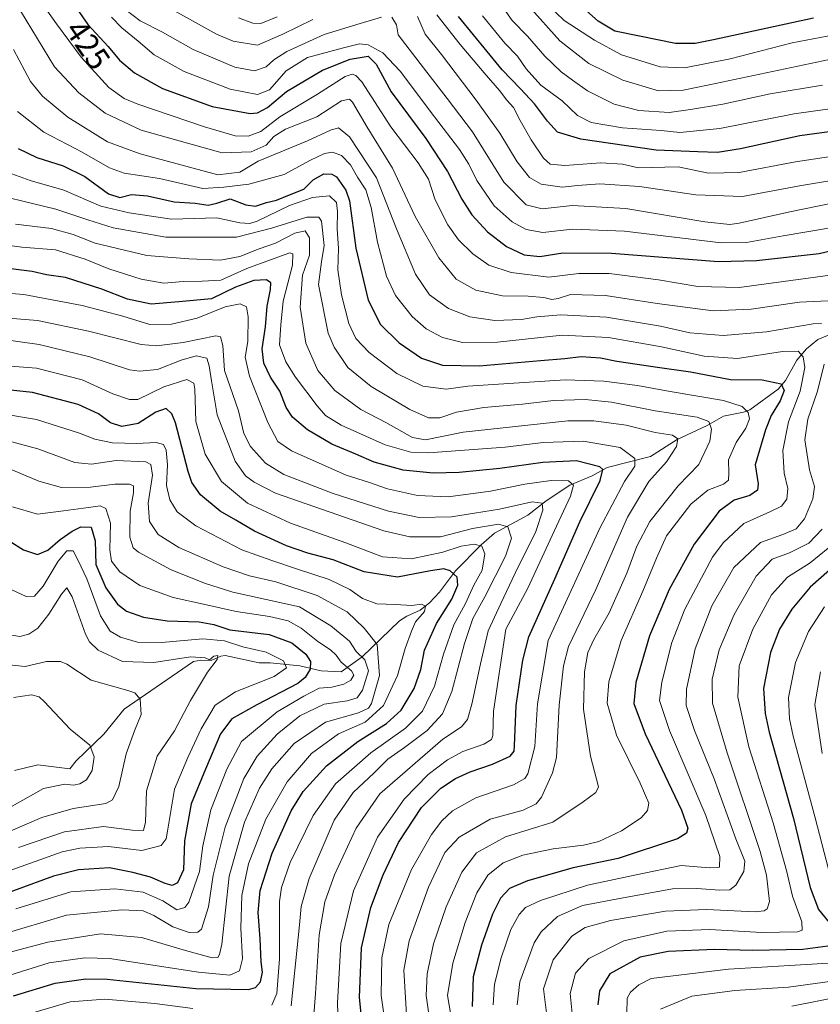
# Model space of a CAD drawing. Units: metres. Extents: x 593048 to 596462, y 4784592 to 4786952.
# Drawn here: x 596088 to 596335, y 4786434 to 4786739 of the extents above; entities that cross this region are included whole.
import ezdxf
from ezdxf.enums import TextEntityAlignment as Align

# ---------------------------------------------------------------- set-up
doc = ezdxf.new("R2010")
doc.units = ezdxf.units.M
doc.header["$MEASUREMENT"] = 0
for name, color, linetype, lineweight in [('Corriente natural lineal', 142, 'Continuous', 13), ('Curva de nivel maestra', 36, 'Continuous', 30), ('Curva de nivel normal', 36, 'Continuous', 0), ('Rótulo de curva de nivel directora', 19, 'Continuous', 0)]:
    doc.layers.add(name, color=color, linetype=linetype, lineweight=lineweight)
doc.styles.add('Arial', font='txt', dxfattribs={"height": 0.2})

# ---------------------------------------------------------------- blocks, each defined once
blk = doc.blocks.new('*U177')
at = {"layer": 'Curva de nivel normal', "color": 36, "linetype": 'Continuous', "lineweight": 0}
for points in [[(596285.79, 4786432.59, 435), (596295.48, 4786436.61, 435), (596308.79, 4786438.38, 435), (596325.39, 4786439.42, 435), (596341.96, 4786441.7, 435)], [(596335.84, 4786511.69, 435), (596333.54, 4786526.88, 435), (596335.32, 4786537.05, 435)], [(596348.48, 4786684.1, 435), (596325.82, 4786679.48, 435), (596310.15, 4786675.97, 435), (596307.24, 4786675.55, 435), (596299.48, 4786676.39, 435), (596275.08, 4786680.43, 435), (596258.52, 4786681.38, 435), (596249.2, 4786680.38, 435), (596244.29, 4786681.62, 435), (596237.37, 4786688.63, 435), (596227.63, 4786704.16, 435), (596219.83, 4786714.57, 435), (596212.46, 4786724.04, 435), (596204.62, 4786734.2, 435), (596204.08, 4786737.29, 435), (596202.7, 4786739.67, 435)], [(596199.52, 4786739.69, 435), (596192.87, 4786737.7, 435), (596181.75, 4786734.34, 435), (596170.15, 4786729.1, 435), (596166.15, 4786726.53, 435), (596163.82, 4786724.28, 435), (596160.15, 4786723.13, 435), (596154.11, 4786724.21, 435), (596141.21, 4786729.74, 435), (596131.72, 4786735.1, 435), (596124.84, 4786738.56, 435), (596120.5, 4786741.83, 435)]]:
    blk.add_polyline3d(points, dxfattribs=at)
blk = doc.blocks.new('*U179')
at = {"layer": 'Curva de nivel normal', "color": 36, "linetype": 'Continuous', "lineweight": 0}
blk.add_polyline3d([(596082.79, 4786442.6, 345), (596096.6, 4786446.9, 345), (596107.67, 4786448.49, 345), (596115.3, 4786448.29, 345), (596142.88, 4786444.06, 345), (596152.52, 4786443.07, 345), (596155.53, 4786444.41, 345), (596156.42, 4786448.18, 345), (596155.92, 4786457.66, 345), (596156.26, 4786467.8, 345), (596158.32, 4786477.54, 345), (596163.64, 4786491.41, 345), (596170.3, 4786503.01, 345), (596177.84, 4786511.78, 345), (596186.22, 4786517.83, 345), (596194.4, 4786521.4, 345), (596200.09, 4786526.62, 345), (596204.39, 4786535.86, 345), (596206.77, 4786544.2, 345), (596208.8, 4786549.62, 345), (596210.04, 4786552.54, 345), (596212.76, 4786555.73, 345), (596213.13, 4786557.3, 345), (596211.88, 4786557.94, 345), (596208.88, 4786557.6, 345), (596203.81, 4786557.87, 345), (596198.03, 4786558.09, 345), (596193.61, 4786559.72, 345), (596189.7, 4786562.53, 345), (596183.25, 4786565.63, 345), (596173.48, 4786568.77, 345), (596165.59, 4786571.52, 345), (596156.28, 4786574.83, 345), (596141.98, 4786582.27, 345), (596136.29, 4786586.51, 345), (596133.98, 4786590.23, 345), (596133, 4786594.76, 345), (596133.21, 4786601.07, 345), (596132.8, 4786605.63, 345), (596131.98, 4786607.38, 345), (596129.71, 4786607.98, 345), (596123.8, 4786607.72, 345), (596116.21, 4786607.97, 345), (596110.75, 4786609.05, 345), (596106.02, 4786610.92, 345), (596092.72, 4786615.12, 345), (596079.7, 4786617.33, 345)], dxfattribs=at)
blk = doc.blocks.new('*U182')
at = {"layer": 'Curva de nivel normal', "color": 36, "linetype": 'Continuous', "lineweight": 0}
blk.add_polyline3d([(596230.75, 4786740.15, 455), (596237.6, 4786731.66, 455), (596241.61, 4786727.66, 455), (596244.29, 4786723.73, 455), (596248.74, 4786718.7, 455), (596255.39, 4786713.84, 455), (596260.18, 4786709.23, 455), (596264.35, 4786707.07, 455), (596274.02, 4786705.48, 455), (596286, 4786704.61, 455), (596291.82, 4786704.04, 455), (596304.15, 4786705.25, 455), (596327.15, 4786709.76, 455), (596353.63, 4786713.48, 455)], dxfattribs=at)
blk = doc.blocks.new('*U187')
at = {"layer": 'Curva de nivel normal', "color": 36, "linetype": 'Continuous', "lineweight": 0}
blk.add_polyline3d([(596335.98, 4786718.64, 460), (596319.79, 4786715.93, 460), (596305.14, 4786712.78, 460), (596295.08, 4786711.1, 460), (596288.54, 4786710.17, 460), (596279.07, 4786710.83, 460), (596271.45, 4786712.76, 460), (596263.19, 4786716.91, 460), (596258.56, 4786720.23, 460), (596255.07, 4786722.78, 460), (596250.07, 4786727.68, 460), (596244.61, 4786733.86, 460), (596239.92, 4786738.64, 460), (596235.02, 4786745.74, 460)], dxfattribs=at)
blk = doc.blocks.new('*U188')
at = {"layer": 'Curva de nivel normal', "color": 36, "linetype": 'Continuous', "lineweight": 0}
blk.add_polyline3d([(596234.05, 4786433.92, 405), (596234.4, 4786440.32, 405), (596236.52, 4786448.49, 405), (596239.55, 4786457.2, 405), (596242.05, 4786461.84, 405), (596244.05, 4786464.06, 405), (596248.72, 4786466.22, 405), (596263.19, 4786471.02, 405), (596278.26, 4786474.12, 405), (596292.18, 4786477.08, 405), (596300.9, 4786476.38, 405), (596304.1, 4786476.59, 405), (596304.2, 4786479.86, 405), (596299.81, 4786492.53, 405), (596288.63, 4786518.82, 405), (596285.52, 4786528.12, 405), (596286.24, 4786533.77, 405), (596289.32, 4786546.05, 405), (596293.32, 4786556.44, 405), (596301.94, 4786572.54, 405), (596305.22, 4786577, 405), (596311.64, 4786582.97, 405), (596319.67, 4786586.57, 405), (596323.28, 4786588.3, 405), (596324.87, 4786590.44, 405), (596325.19, 4786593.77, 405), (596324.09, 4786598.48, 405), (596323.62, 4786605.54, 405), (596325.42, 4786614.38, 405), (596329, 4786623.88, 405), (596330.52, 4786631.26, 405), (596330, 4786634.52, 405), (596328.4, 4786636.28, 405), (596323.54, 4786636.15, 405), (596309.63, 4786634, 405), (596299.32, 4786634.8, 405), (596286.15, 4786637.65, 405), (596269.68, 4786640.56, 405), (596255.36, 4786641.23, 405), (596235.33, 4786639.07, 405), (596224.53, 4786638.98, 405), (596218.31, 4786640.52, 405), (596213.34, 4786643.2, 405), (596208.98, 4786647.03, 405), (596203.84, 4786653.53, 405), (596201.05, 4786659.5, 405), (596198.22, 4786670.08, 405), (596196.25, 4786680.83, 405), (596194.64, 4786686.2, 405), (596192.08, 4786690.2, 405), (596189.9, 4786694.03, 405), (596187.12, 4786696.85, 405), (596184.32, 4786697.96, 405), (596181.82, 4786697.54, 405), (596177.48, 4786695.4, 405), (596169.38, 4786690.98, 405), (596158.42, 4786688.05, 405), (596150.72, 4786687.05, 405), (596144.15, 4786686.61, 405), (596130.82, 4786689.8, 405), (596119.88, 4786691.46, 405), (596115.32, 4786693.01, 405), (596106.87, 4786697.86, 405), (596095.01, 4786704.06, 405), (596086.81, 4786710.53, 405)], dxfattribs=at)
blk = doc.blocks.new('*U189')
at = {"layer": 'Curva de nivel normal', "color": 36, "linetype": 'Continuous', "lineweight": 0}
blk.add_polyline3d([(596171.48, 4786433.66, 360), (596174.06, 4786458.68, 360), (596174.66, 4786464.4, 360), (596177.06, 4786473.08, 360), (596184.88, 4786491.08, 360), (596190.74, 4786499.7, 360), (596197.16, 4786505.75, 360), (596201.42, 4786510.02, 360), (596206.64, 4786513.59, 360), (596213.61, 4786518.89, 360), (596218.4, 4786524.01, 360), (596221.2, 4786530.88, 360), (596225.15, 4786545.78, 360), (596227.76, 4786553.5, 360), (596231.48, 4786560.28, 360), (596237.86, 4786572.86, 360), (596239.67, 4786578.44, 360), (596238.56, 4786581.96, 360), (596235.72, 4786582.78, 360), (596227.64, 4786581.36, 360), (596217.72, 4786578.78, 360), (596208.29, 4786578.85, 360), (596200.25, 4786580.64, 360), (596166.65, 4786592.37, 360), (596160.05, 4786595.72, 360), (596157.39, 4786597.73, 360), (596154.17, 4786602.23, 360), (596148.66, 4786616.59, 360), (596146.88, 4786627.08, 360), (596146.12, 4786631.75, 360), (596145.44, 4786634.16, 360), (596142.15, 4786634.87, 360), (596137.48, 4786633.55, 360), (596130.15, 4786630.65, 360), (596124.62, 4786630.08, 360), (596121.48, 4786630.56, 360), (596109.24, 4786634.52, 360), (596093.55, 4786638.34, 360), (596081.01, 4786640.13, 360)], dxfattribs=at)
blk = doc.blocks.new('*U192')
at = {"layer": 'Curva de nivel normal', "color": 36, "linetype": 'Continuous', "lineweight": 0}
blk.add_polyline3d([(596073.75, 4786647.34, 365), (596093.02, 4786645.84, 365), (596108.78, 4786642.51, 365), (596125.15, 4786638.36, 365), (596129.85, 4786637.99, 365), (596138.15, 4786638.96, 365), (596148.22, 4786641.09, 365), (596149.7, 4786640.71, 365), (596150.34, 4786638.09, 365), (596150.94, 4786630.32, 365), (596155.21, 4786617.84, 365), (596156.87, 4786610.76, 365), (596158.91, 4786606.8, 365), (596163.6, 4786601.61, 365), (596169.27, 4786598.1, 365), (596184.51, 4786592.24, 365), (596201.62, 4786586.74, 365), (596211.1, 4786584.81, 365), (596221.15, 4786585.02, 365), (596228.27, 4786586.17, 365), (596235.95, 4786587.4, 365), (596246.13, 4786589.66, 365), (596249.2, 4786589.29, 365), (596249.42, 4786587.11, 365), (596247.23, 4786580.47, 365), (596240.85, 4786567.54, 365), (596236.38, 4786558.17, 365), (596232.45, 4786549.71, 365), (596230.13, 4786539.5, 365), (596227.4, 4786527.04, 365), (596226.04, 4786522.27, 365), (596224.19, 4786519.94, 365), (596218.42, 4786516.21, 365), (596199, 4786499.27, 365), (596191.64, 4786488.66, 365), (596184.98, 4786474.21, 365), (596181.95, 4786465.86, 365), (596180.2, 4786455.63, 365), (596179.04, 4786437.46, 365), (596178.22, 4786426.69, 365)], dxfattribs=at)
blk = doc.blocks.new('*U197')
at = {"layer": 'Curva de nivel normal', "color": 36, "linetype": 'Continuous', "lineweight": 0}
blk.add_polyline3d([(596071.77, 4786655.23, 370), (596088.78, 4786653.82, 370), (596106.87, 4786650.41, 370), (596119.49, 4786647.16, 370), (596127.82, 4786644.6, 370), (596134.48, 4786644.62, 370), (596142.48, 4786646.54, 370), (596151.15, 4786650.02, 370), (596155.77, 4786650.96, 370), (596157.67, 4786650.06, 370), (596158.22, 4786646.98, 370), (596158.07, 4786639.3, 370), (596157.3, 4786634.43, 370), (596158.68, 4786628.58, 370), (596164.32, 4786614.19, 370), (596167.37, 4786608.36, 370), (596171.58, 4786605.46, 370), (596188.57, 4786597.87, 370), (596195.48, 4786595.69, 370), (596201.33, 4786593.69, 370), (596210.64, 4786591.63, 370), (596220.06, 4786591.23, 370), (596233.25, 4786592.93, 370), (596243.87, 4786595.09, 370), (596252.03, 4786596.28, 370), (596257.36, 4786596.14, 370), (596258.84, 4786594.84, 370), (596257.96, 4786591.36, 370), (596252.86, 4786580.54, 370), (596244.77, 4786562.89, 370), (596237.94, 4786550.21, 370), (596234.16, 4786524.88, 370), (596233.94, 4786517.32, 370), (596233.51, 4786516.08, 370), (596231.15, 4786514.64, 370), (596224.63, 4786512.32, 370), (596219.86, 4786509.81, 370), (596213.94, 4786505.26, 370), (596206.53, 4786497.61, 370), (596198.24, 4786485.81, 370), (596190.86, 4786469.23, 370), (596186.88, 4786452.93, 370), (596185.82, 4786434.54, 370), (596186.18, 4786424.39, 370)], dxfattribs=at)
blk = doc.blocks.new('*U199')
at = {"layer": 'Curva de nivel normal', "color": 36, "linetype": 'Continuous', "lineweight": 0}
blk.add_polyline3d([(596201.1, 4786424.38, 380), (596199.38, 4786436.77, 380), (596199.62, 4786448.52, 380), (596201.71, 4786458.77, 380), (596208.74, 4786475.86, 380), (596214.92, 4786486.69, 380), (596218.16, 4786490.86, 380), (596221.43, 4786493.95, 380), (596228.69, 4786497.98, 380), (596240.32, 4786502, 380), (596243.85, 4786503.96, 380), (596244.75, 4786505.45, 380), (596246.92, 4786513.9, 380), (596247.72, 4786527.12, 380), (596251.06, 4786546.72, 380), (596266.99, 4786581.54, 380), (596274.64, 4786595.98, 380), (596277.82, 4786600.72, 380), (596277.92, 4786603.09, 380), (596273.36, 4786606.52, 380), (596261.93, 4786608.41, 380), (596249.48, 4786608.07, 380), (596237.77, 4786606.6, 380), (596214, 4786604.84, 380), (596208.51, 4786605.05, 380), (596200.58, 4786607.31, 380), (596187.02, 4786613.41, 380), (596182.17, 4786616.37, 380), (596179.59, 4786619.35, 380), (596172.86, 4786628.2, 380), (596169.83, 4786633.02, 380), (596167.96, 4786638.27, 380), (596168.32, 4786644.49, 380), (596169.07, 4786651.78, 380), (596171.94, 4786662.93, 380), (596172.02, 4786666.43, 380), (596171.08, 4786666.72, 380), (596165.1, 4786664.53, 380), (596157.8, 4786661.94, 380), (596149.81, 4786658.25, 380), (596143.98, 4786658, 380), (596138.15, 4786657.9, 380), (596132.15, 4786657.4, 380), (596125.11, 4786658.63, 380), (596115.07, 4786661.79, 380), (596107.77, 4786664.82, 380), (596098.65, 4786667.67, 380), (596088.17, 4786668.51, 380), (596071.56, 4786670.82, 380)], dxfattribs=at)
blk = doc.blocks.new('*U202')
at = {"layer": 'Curva de nivel normal', "color": 36, "linetype": 'Continuous', "lineweight": 0}
blk.add_polyline3d([(596074, 4786686.2, 390), (596098.68, 4786680.28, 390), (596108.59, 4786676.98, 390), (596116.4, 4786674.45, 390), (596132.76, 4786671.62, 390), (596154.61, 4786671.61, 390), (596165.48, 4786674.41, 390), (596176.36, 4786677.77, 390), (596180.13, 4786677.8, 390), (596180.96, 4786676.55, 390), (596181.71, 4786669.04, 390), (596180.96, 4786663.99, 390), (596180.02, 4786656.9, 390), (596183, 4786641.86, 390), (596184.87, 4786637.49, 390), (596189.03, 4786631.24, 390), (596196.27, 4786625.32, 390), (596208.22, 4786618.22, 390), (596213.99, 4786615.63, 390), (596217.52, 4786615.66, 390), (596222.66, 4786617.37, 390), (596231.15, 4786618.83, 390), (596243.15, 4786619.87, 390), (596252.69, 4786621.06, 390), (596262.46, 4786621.36, 390), (596270.6, 4786620.56, 390), (596284.2, 4786617.87, 390), (596297.2, 4786615.83, 390), (596300.73, 4786614.5, 390), (596301.64, 4786612.2, 390), (596301.03, 4786608.48, 390), (596297.7, 4786601.19, 390), (596291.3, 4786594.56, 390), (596282.56, 4786583.54, 390), (596278.46, 4786575.96, 390), (596275.44, 4786567.52, 390), (596269.89, 4786555.29, 390), (596265.16, 4786547.07, 390), (596263.32, 4786542.98, 390), (596262.26, 4786537.07, 390), (596261.95, 4786525.48, 390), (596264.17, 4786510.96, 390), (596266.64, 4786501.39, 390), (596265.82, 4786499.68, 390), (596261.87, 4786496.76, 390), (596252.48, 4786490.43, 390), (596237.82, 4786485.92, 390), (596228.9, 4786480.94, 390), (596224.33, 4786474.97, 390), (596219.49, 4786464.21, 390), (596215.58, 4786452.77, 390), (596213.64, 4786443.53, 390), (596213.33, 4786436.79, 390), (596213.98, 4786431.77, 390)], dxfattribs=at)
blk = doc.blocks.new('*U205')
at = {"layer": 'Curva de nivel normal', "color": 36, "linetype": 'Continuous', "lineweight": 0}
blk.add_polyline3d([(596084.2, 4786599.95, 335), (596093.41, 4786596.02, 335), (596100.43, 4786594.05, 335), (596109.43, 4786594.16, 335), (596116.93, 4786595.14, 335), (596121.46, 4786595.1, 335), (596122.71, 4786594.58, 335), (596122.73, 4786592.46, 335), (596121.69, 4786586.75, 335), (596121.61, 4786578.67, 335), (596122.68, 4786575.43, 335), (596124.28, 4786574.03, 335), (596134.19, 4786568.68, 335), (596144.74, 4786564.45, 335), (596153.46, 4786561.71, 335), (596174.15, 4786557.17, 335), (596183.82, 4786551.25, 335), (596189.55, 4786546.53, 335), (596191.61, 4786543.36, 335), (596194.36, 4786540.74, 335), (596195.46, 4786537.3, 335), (596193.61, 4786531.33, 335), (596191.96, 4786528.98, 335), (596188.84, 4786528.02, 335), (596181.72, 4786527, 335), (596174.24, 4786523.37, 335), (596167.24, 4786517.77, 335), (596160.96, 4786510.88, 335), (596156.87, 4786503.96, 335), (596151.15, 4786488.97, 335), (596147.36, 4786474.08, 335), (596145.93, 4786464.24, 335), (596143.8, 4786457.37, 335), (596142.69, 4786456.46, 335), (596139.97, 4786456.33, 335), (596134.96, 4786458.02, 335), (596129.06, 4786461.6, 335), (596125.7, 4786463.02, 335), (596119.09, 4786463.3, 335), (596101.97, 4786461.7, 335), (596081.22, 4786455.53, 335)], dxfattribs=at)
blk = doc.blocks.new('*U210')
at = {"layer": 'Curva de nivel normal', "color": 36, "linetype": 'Continuous', "lineweight": 0}
blk.add_polyline3d([(596080.15, 4786449.07, 340), (596096.27, 4786453.33, 340), (596112.5, 4786455.91, 340), (596125.2, 4786454.74, 340), (596138.78, 4786450.71, 340), (596147.08, 4786448.46, 340), (596148.81, 4786448.59, 340), (596149.39, 4786449.5, 340), (596150.06, 4786452.73, 340), (596152.33, 4786473.71, 340), (596157.07, 4786490.48, 340), (596161.7, 4786501.05, 340), (596165.5, 4786507.02, 340), (596172.5, 4786514.8, 340), (596182.2, 4786521.41, 340), (596192.41, 4786524.37, 340), (596195.49, 4786525.82, 340), (596196.38, 4786527.25, 340), (596198.85, 4786535.85, 340), (596198.09, 4786545.5, 340), (596194.07, 4786550.54, 340), (596188.82, 4786555.56, 340), (596179.61, 4786560.67, 340), (596166.82, 4786564.88, 340), (596158.66, 4786566.72, 340), (596150.51, 4786569.53, 340), (596136.72, 4786575.47, 340), (596130.39, 4786579.54, 340), (596127.72, 4786583.54, 340), (596127.24, 4786589.23, 340), (596128.58, 4786597.88, 340), (596128.1, 4786601.19, 340), (596126.6, 4786602, 340), (596117.38, 4786602.44, 340), (596109.78, 4786601.29, 340), (596104.62, 4786601.84, 340), (596093.16, 4786606.08, 340), (596078.48, 4786610, 340)], dxfattribs=at)
blk = doc.blocks.new('*U214')
at = {"layer": 'Curva de nivel normal', "color": 36, "linetype": 'Continuous', "lineweight": 0}
blk.add_polyline3d([(596086.19, 4786675.63, 385), (596097.35, 4786674.27, 385), (596104.03, 4786672.42, 385), (596110.86, 4786669.74, 385), (596126.82, 4786665.89, 385), (596139.91, 4786664.91, 385), (596149.7, 4786664.52, 385), (596155.64, 4786665.63, 385), (596161.66, 4786668.03, 385), (596166.7, 4786669.78, 385), (596172.67, 4786672.83, 385), (596175.9, 4786673.52, 385), (596177.22, 4786671.42, 385), (596177.19, 4786666.04, 385), (596175.01, 4786659.78, 385), (596174.29, 4786649.94, 385), (596176.02, 4786638.8, 385), (596179.82, 4786630.29, 385), (596185.07, 4786624.13, 385), (596193.12, 4786618.29, 385), (596200.77, 4786614.24, 385), (596209.06, 4786609.56, 385), (596213.14, 4786608.87, 385), (596224.78, 4786611.18, 385), (596257.11, 4786614.7, 385), (596265.23, 4786614.75, 385), (596275.2, 4786613.36, 385), (596284.16, 4786611.08, 385), (596289.52, 4786610.25, 385), (596291.14, 4786609.2, 385), (596290.73, 4786606.78, 385), (596287.66, 4786602.03, 385), (596282.21, 4786595.91, 385), (596275.62, 4786584.89, 385), (596265.76, 4786562.46, 385), (596257.34, 4786544.83, 385), (596255.79, 4786538.9, 385), (596254.46, 4786526.66, 385), (596253.62, 4786510.51, 385), (596252.4, 4786505.71, 385), (596248.96, 4786498.21, 385), (596247.31, 4786496.14, 385), (596243.29, 4786494.21, 385), (596233.11, 4786491.37, 385), (596223.52, 4786485.84, 385), (596219.12, 4786481.04, 385), (596214.01, 4786470.34, 385), (596208.06, 4786453.71, 385), (596206.42, 4786444.67, 385), (596207.24, 4786430.88, 385)], dxfattribs=at)
blk = doc.blocks.new('*U225')
at = {"layer": 'Curva de nivel normal', "color": 36, "linetype": 'Continuous', "lineweight": 0}
for points in [[(596350.77, 4786698.46, 445), (596327.57, 4786694.95, 445), (596310.2, 4786691.58, 445), (596300.67, 4786691.44, 445), (596291.32, 4786693.37, 445), (596278.96, 4786693.04, 445), (596274.01, 4786694.18, 445), (596267.34, 4786694.62, 445), (596256.16, 4786693.8, 445), (596251.68, 4786694.22, 445), (596249.63, 4786696.06, 445), (596245.83, 4786701.7, 445), (596242.36, 4786707.7, 445), (596240.31, 4786711.78, 445), (596238.26, 4786714.02, 445), (596235.96, 4786716.96, 445), (596231.2, 4786722.44, 445), (596223.84, 4786731.22, 445), (596216.59, 4786740.39, 445)], [(596167.15, 4786739.77, 445), (596162.15, 4786737.72, 445), (596159.66, 4786737.84, 445), (596155.2, 4786739.47, 445)]]:
    blk.add_polyline3d(points, dxfattribs=at)
blk = doc.blocks.new('*U226')
at = {"layer": 'Curva de nivel normal', "color": 36, "linetype": 'Continuous', "lineweight": 0}
for points in [[(596085.61, 4786729.69, 410), (596090.88, 4786719.78, 410), (596094.58, 4786715.29, 410), (596102.4, 4786708.78, 410), (596114.74, 4786701.12, 410), (596124.82, 4786697.41, 410), (596148.83, 4786690.88, 410), (596155.62, 4786691.71, 410), (596161.34, 4786695.12, 410), (596176.57, 4786701.38, 410), (596183.67, 4786704.75, 410), (596186.15, 4786705.4, 410), (596189.62, 4786702.61, 410), (596197.97, 4786690, 410), (596204.08, 4786674.2, 410), (596210.04, 4786660.14, 410), (596214.33, 4786653.78, 410), (596220.18, 4786649.53, 410), (596226.84, 4786646.93, 410), (596234.55, 4786645.78, 410), (596242.84, 4786646.1, 410), (596247.56, 4786646.95, 410), (596254.98, 4786647.57, 410), (596269.08, 4786646.84, 410), (596285.82, 4786644.03, 410), (596294.92, 4786642.01, 410), (596305.16, 4786641.16, 410), (596318.6, 4786642.32, 410), (596333.07, 4786644.79, 410), (596335.68, 4786644.89, 410)], [(596336.41, 4786632.25, 410), (596334.39, 4786623.89, 410), (596331.35, 4786615.21, 410), (596330.47, 4786608.88, 410), (596331.96, 4786599.54, 410), (596333.45, 4786594.43, 410), (596332.96, 4786590.62, 410), (596330.37, 4786584.44, 410), (596327.82, 4786581.32, 410), (596323.65, 4786579.56, 410), (596316.8, 4786577.07, 410), (596308.54, 4786569.35, 410), (596301.71, 4786557.45, 410), (596296.58, 4786544.1, 410), (596293.85, 4786531.61, 410), (596293.73, 4786526.55, 410), (596296.31, 4786518.9, 410), (596302.38, 4786503.84, 410), (596309.12, 4786485.32, 410), (596311.88, 4786478.44, 410), (596311.62, 4786475.18, 410), (596309.17, 4786470.99, 410), (596307.28, 4786469.55, 410), (596304.14, 4786469.47, 410), (596297.01, 4786469.92, 410), (596289.53, 4786469.86, 410), (596273.78, 4786466.93, 410), (596261.65, 4786464.72, 410), (596253.89, 4786461.32, 410), (596248.92, 4786456.52, 410), (596246.67, 4786453.12, 410), (596242.31, 4786441.05, 410), (596241.49, 4786433.92, 410)]]:
    blk.add_polyline3d(points, dxfattribs=at)
blk = doc.blocks.new('*U229')
at = {"layer": 'Curva de nivel normal', "color": 36, "linetype": 'Continuous', "lineweight": 0}
for points in [[(596115.96, 4786739.67, 430), (596119.12, 4786736.42, 430), (596124.23, 4786732.28, 430), (596129.16, 4786728.02, 430), (596138.47, 4786722.86, 430), (596152.64, 4786717.38, 430), (596161.15, 4786715.75, 430), (596164.82, 4786717.26, 430), (596170.01, 4786723.06, 430), (596176.58, 4786727.17, 430), (596187.68, 4786730.2, 430), (596192.68, 4786731.4, 430), (596195.32, 4786731.16, 430), (596199.85, 4786728.66, 430), (596205.25, 4786723, 430), (596215.84, 4786708.8, 430), (596223.66, 4786698.76, 430), (596226.55, 4786694.2, 430), (596228.96, 4786689.16, 430), (596234.36, 4786681.33, 430), (596239.87, 4786676.32, 430), (596244.22, 4786673.98, 430), (596249.41, 4786673.08, 430), (596258.61, 4786674.06, 430), (596274.72, 4786673.42, 430), (596304.54, 4786669.81, 430), (596312.4, 4786669.97, 430), (596323.82, 4786671.96, 430), (596337.82, 4786674.41, 430)], [(596336.54, 4786557.17, 430), (596331.62, 4786549.54, 430), (596327.6, 4786539.88, 430), (596325.43, 4786529.09, 430), (596325.74, 4786522.48, 430), (596326.9, 4786517.15, 430), (596333.71, 4786491.77, 430), (596337.77, 4786475.9, 430)], [(596341.15, 4786447.06, 430), (596306.86, 4786444.92, 430), (596282.95, 4786442.04, 430), (596279.12, 4786440.07, 430), (596276.52, 4786437.82, 430), (596275.51, 4786435.96, 430), (596275.4, 4786431.25, 430)]]:
    blk.add_polyline3d(points, dxfattribs=at)
blk = doc.blocks.new('*U231')
at = {"layer": 'Curva de nivel normal', "color": 36, "linetype": 'Continuous', "lineweight": 0}
for points in [[(596089.15, 4786430.68, 355), (596103.15, 4786434.89, 355), (596113.84, 4786435.72, 355), (596129.3, 4786434.35, 355), (596141.08, 4786432.8, 355)], [(596165.58, 4786433.79, 355), (596167.14, 4786437.46, 355), (596167.89, 4786448.21, 355), (596167.96, 4786465.9, 355), (596168.52, 4786470.29, 355), (596171.22, 4786477.96, 355), (596178.34, 4786492.51, 355), (596185.28, 4786502.36, 355), (596196.16, 4786511.95, 355), (596206.88, 4786519.58, 355), (596212.16, 4786524.89, 355), (596215.89, 4786532.62, 355), (596218.69, 4786542.5, 355), (596221.83, 4786551.62, 355), (596225.47, 4786558.21, 355), (596228.07, 4786563.88, 355), (596230.65, 4786568.54, 355), (596231.5, 4786573.54, 355), (596230.52, 4786575.95, 355), (596228.2, 4786576.51, 355), (596224.15, 4786575.96, 355), (596218.49, 4786574.09, 355), (596208.74, 4786572.02, 355), (596199.82, 4786572.66, 355), (596188.48, 4786576.93, 355), (596171.32, 4786583.03, 355), (596158.02, 4786589.23, 355), (596149.94, 4786595.9, 355), (596144.94, 4786604.42, 355), (596142.02, 4786614.54, 355), (596141.76, 4786624.55, 355), (596141.41, 4786626.38, 355), (596139.24, 4786627.53, 355), (596132.12, 4786625.23, 355), (596124.06, 4786621.38, 355), (596121.52, 4786621.31, 355), (596116.36, 4786623.08, 355), (596106.88, 4786627.45, 355), (596092.73, 4786631.03, 355), (596072.48, 4786632.58, 355)]]:
    blk.add_polyline3d(points, dxfattribs=at)
blk = doc.blocks.new('*U239')
at = {"layer": 'Curva de nivel normal', "color": 36, "linetype": 'Continuous', "lineweight": 0}
for points in [[(596087.76, 4786741.68, 415), (596098.25, 4786724.3, 415), (596105.84, 4786716.33, 415), (596114, 4786709.94, 415), (596125.16, 4786704.75, 415), (596139.43, 4786700.66, 415), (596150.22, 4786697.72, 415), (596159.15, 4786698.05, 415), (596163.82, 4786700.03, 415), (596166.15, 4786702.74, 415), (596169.82, 4786705, 415), (596179.48, 4786708.84, 415), (596187.15, 4786713.84, 415), (596189.55, 4786714.37, 415), (596190.48, 4786713.38, 415), (596195.02, 4786705.6, 415), (596202.85, 4786692.93, 415), (596209.92, 4786677.98, 415), (596217.2, 4786665.22, 415), (596222.56, 4786658.61, 415), (596228.66, 4786655.22, 415), (596236.96, 4786653.47, 415), (596244.84, 4786653.35, 415), (596249.7, 4786652.92, 415), (596252.15, 4786652.33, 415), (596254.18, 4786652.65, 415), (596257.92, 4786653.88, 415), (596268.84, 4786653.58, 415), (596284.82, 4786651.03, 415), (596302.15, 4786648.83, 415), (596313.82, 4786649.28, 415), (596328.82, 4786651.49, 415), (596339.82, 4786651.96, 415)], [(596335.82, 4786581.22, 415), (596331.72, 4786576.84, 415), (596325.76, 4786573.9, 415), (596320.38, 4786571.91, 415), (596315.44, 4786566.64, 415), (596308.56, 4786554.79, 415), (596303.92, 4786543.8, 415), (596301.79, 4786534.77, 415), (596301.94, 4786527.28, 415), (596306.42, 4786511.94, 415), (596316.63, 4786481.36, 415), (596318.57, 4786474.03, 415), (596319.57, 4786465.96, 415), (596318.85, 4786463.63, 415), (596317.84, 4786463.05, 415), (596315.08, 4786462.73, 415), (596300.03, 4786463.45, 415), (596287.31, 4786462.96, 415), (596270.3, 4786459.98, 415), (596262.54, 4786457.89, 415), (596258.4, 4786455.16, 415), (596252.6, 4786447.88, 415), (596249.58, 4786438.84, 415), (596250.54, 4786431.47, 415)]]:
    blk.add_polyline3d(points, dxfattribs=at)
blk = doc.blocks.new('*U241')
at = {"layer": 'Curva de nivel normal', "color": 36, "linetype": 'Continuous', "lineweight": 0}
blk.add_polyline3d([(596084.43, 4786495.04, 305), (596094.93, 4786500.92, 305), (596101.48, 4786502.23, 305), (596104.15, 4786501.92, 305), (596106.15, 4786502.31, 305), (596108.15, 4786503.58, 305), (596109.94, 4786506.5, 305), (596110.6, 4786510.66, 305), (596109.22, 4786514.28, 305), (596103.19, 4786519.25, 305), (596095.12, 4786527.85, 305), (596093.57, 4786529.33, 305), (596091.18, 4786529.91, 305), (596085.64, 4786529.03, 305)], dxfattribs=at)
blk = doc.blocks.new('*U242')
at = {"layer": 'Curva de nivel normal', "color": 36, "linetype": 'Continuous', "lineweight": 0}
for points in [[(596258.73, 4786429.16, 420), (596257.89, 4786437.44, 420), (596259.47, 4786443.69, 420), (596263.68, 4786448.28, 420), (596274.48, 4786453.72, 420), (596287.82, 4786456.73, 420), (596301.12, 4786457.26, 420), (596317.07, 4786456.34, 420), (596328.24, 4786456.54, 420), (596329.66, 4786457.06, 420), (596329.58, 4786459.62, 420), (596326.68, 4786467.54, 420), (596324.85, 4786475.46, 420), (596320.68, 4786490.23, 420), (596313.17, 4786513.8, 420), (596309.71, 4786529.21, 420), (596310.18, 4786538.88, 420), (596314.43, 4786550.21, 420), (596320.18, 4786560.88, 420), (596325.1, 4786566.34, 420), (596332.12, 4786570.72, 420), (596337.65, 4786575.34, 420)], [(596339.81, 4786660, 420), (596310.15, 4786656.01, 420), (596297.41, 4786656.3, 420), (596285.23, 4786658.37, 420), (596269.94, 4786660.34, 420), (596260.49, 4786660.34, 420), (596251.24, 4786659.2, 420), (596239.56, 4786660.63, 420), (596232.72, 4786662.92, 420), (596227.69, 4786666.4, 420), (596223.27, 4786670.74, 420), (596220, 4786675.38, 420), (596216.13, 4786683.18, 420), (596214.03, 4786689.59, 420), (596210.87, 4786694.61, 420), (596202.38, 4786705.71, 420), (596193.38, 4786719.67, 420), (596191.49, 4786721.65, 420), (596190.45, 4786722.05, 420), (596188.24, 4786721.3, 420), (596179.63, 4786715.87, 420), (596168.01, 4786708.8, 420), (596162.18, 4786704.36, 420), (596158.23, 4786702.87, 420), (596154.19, 4786702.98, 420), (596144.69, 4786705.74, 420), (596124.04, 4786712.81, 420), (596119.85, 4786714.52, 420), (596115.07, 4786717.97, 420), (596106.59, 4786727.36, 420), (596098.96, 4786737.62, 420), (596088.65, 4786752.28, 420)]]:
    blk.add_polyline3d(points, dxfattribs=at)
blk = doc.blocks.new('*U246')
at = {"layer": 'Curva de nivel normal', "color": 36, "linetype": 'Continuous', "lineweight": 0}
blk.add_polyline3d([(596338.15, 4786726.59, 465), (596300.85, 4786718.75, 465), (596292.83, 4786717.12, 465), (596285.19, 4786716.91, 465), (596274.13, 4786720.18, 465), (596263.68, 4786725.4, 465), (596254.71, 4786732.43, 465), (596245.1, 4786743.15, 465)], dxfattribs=at)
blk = doc.blocks.new('*U247')
at = {"layer": 'Curva de nivel normal', "color": 36, "linetype": 'Continuous', "lineweight": 0}
blk.add_polyline3d([(596221.34, 4786428.4, 395), (596219.9, 4786436.81, 395), (596221.57, 4786446.78, 395), (596225.35, 4786459.38, 395), (596229.01, 4786468.55, 395), (596232.35, 4786474.04, 395), (596237.13, 4786477.88, 395), (596243.24, 4786480.26, 395), (596252.58, 4786482.25, 395), (596261.95, 4786483.34, 395), (596266.76, 4786484.48, 395), (596273.74, 4786487.77, 395), (596279.84, 4786491.81, 395), (596281.8, 4786494.06, 395), (596282.24, 4786496.33, 395), (596279.48, 4786502.51, 395), (596272.2, 4786517.46, 395), (596269.32, 4786527.35, 395), (596269.86, 4786533.88, 395), (596273.69, 4786546.7, 395), (596280.38, 4786561.97, 395), (596284.56, 4786572.2, 395), (596287.63, 4786579.1, 395), (596295.15, 4786588.9, 395), (596300.48, 4786593.24, 395), (596305.3, 4786595.1, 395), (596306.9, 4786596.38, 395), (596307, 4786598.56, 395), (596306.89, 4786602.61, 395), (596309.27, 4786607.98, 395), (596312.22, 4786612.44, 395), (596313.34, 4786615.4, 395), (596312.95, 4786617.34, 395), (596311.12, 4786619.18, 395), (596305.26, 4786620.98, 395), (596288.76, 4786623.82, 395), (596278.67, 4786625.72, 395), (596268.29, 4786627.02, 395), (596256.3, 4786627.38, 395), (596226.15, 4786625.43, 395), (596219.44, 4786624.53, 395), (596212.3, 4786625.43, 395), (596204.18, 4786629.4, 395), (596195.67, 4786635.88, 395), (596191.49, 4786640.18, 395), (596189.41, 4786644.85, 395), (596187.06, 4786653.7, 395), (596185.98, 4786661.53, 395), (596186.22, 4786668.12, 395), (596185.74, 4786674.2, 395), (596185.86, 4786679.53, 395), (596185.52, 4786682.32, 395), (596183.42, 4786684.34, 395), (596178.15, 4786683.9, 395), (596171.02, 4786681.42, 395), (596160.96, 4786676.58, 395), (596158.75, 4786675.82, 395), (596155.69, 4786676.01, 395), (596148.48, 4786677.6, 395), (596134.48, 4786677.14, 395), (596121.41, 4786679.13, 395), (596112.64, 4786681.21, 395), (596101.19, 4786686.14, 395), (596090.8, 4786689.16, 395), (596082.84, 4786692.05, 395)], dxfattribs=at)
blk = doc.blocks.new('*U250')
at = {"layer": 'Curva de nivel normal', "color": 36, "linetype": 'Continuous', "lineweight": 0}
blk.add_polyline3d([(596376.04, 4786739.93, 470), (596367.44, 4786738.14, 470), (596359.82, 4786736.09, 470), (596351.9, 4786735.56, 470), (596346.1, 4786735.76, 470), (596339.52, 4786734.28, 470), (596326.57, 4786731.8, 470), (596307.33, 4786726.78, 470), (596293.25, 4786723.97, 470), (596285.69, 4786724.38, 470), (596273.76, 4786728.02, 470), (596265.37, 4786732.62, 470), (596255.96, 4786738.64, 470), (596250.82, 4786743.59, 470)], dxfattribs=at)
blk = doc.blocks.new('*U251')
at = {"layer": 'Curva de nivel normal', "color": 36, "linetype": 'Continuous', "lineweight": 0}
for points in [[(596326.48, 4786433.55, 440), (596344.15, 4786437.04, 440)], [(596348.15, 4786690.66, 440), (596328.82, 4786687.46, 440), (596311.15, 4786684.19, 440), (596296.76, 4786684.66, 440), (596279.27, 4786687.32, 440), (596267.06, 4786688.1, 440), (596260.17, 4786687.63, 440), (596255.36, 4786687.03, 440), (596248.86, 4786687.99, 440), (596245.32, 4786690.04, 440), (596241.5, 4786694.9, 440), (596236.09, 4786703.82, 440), (596228.82, 4786713.99, 440), (596218.08, 4786728.2, 440), (596213.02, 4786734.41, 440), (596210.59, 4786739.87, 440)], [(596178.24, 4786738.98, 440), (596168.99, 4786734.42, 440), (596161.15, 4786731.05, 440), (596153.6, 4786732.32, 440), (596148.41, 4786734.44, 440), (596130.77, 4786744.24, 440)]]:
    blk.add_polyline3d(points, dxfattribs=at)
blk = doc.blocks.new('*U254')
at = {"layer": 'Curva de nivel maestra', "color": 36, "linetype": 'Continuous', "lineweight": 30}
blk.add_polyline3d([(596087.04, 4786699.04, 400), (596092.86, 4786696.31, 400), (596100.99, 4786693.73, 400), (596107.72, 4786690.37, 400), (596114.98, 4786685, 400), (596118.48, 4786683.87, 400), (596122.15, 4786684.77, 400), (596127.11, 4786684.44, 400), (596135.32, 4786682.5, 400), (596141.78, 4786682.07, 400), (596145.82, 4786681.49, 400), (596148.53, 4786682.14, 400), (596152.67, 4786683.46, 400), (596157.53, 4786681.58, 400), (596160.48, 4786681.18, 400), (596163.92, 4786682.28, 400), (596167, 4786683.1, 400), (596171.01, 4786684.73, 400), (596175.47, 4786686.43, 400), (596178.35, 4786689.37, 400), (596181.61, 4786691.24, 400), (596184.15, 4786691.12, 400), (596185.57, 4786690.24, 400), (596188.49, 4786686.16, 400), (596189.62, 4786682.85, 400), (596191.54, 4786668.22, 400), (596195.33, 4786652.05, 400), (596199.16, 4786644.54, 400), (596204.91, 4786638.85, 400), (596211.84, 4786634.12, 400), (596218.4, 4786632.01, 400), (596229.75, 4786631.75, 400), (596248.65, 4786633.45, 400), (596256.26, 4786634.02, 400), (596261.27, 4786634.61, 400), (596267.26, 4786634.28, 400), (596272.32, 4786633.25, 400), (596284.17, 4786631.44, 400), (596295.07, 4786629.87, 400), (596307.46, 4786627.51, 400), (596317.3, 4786627.44, 400), (596323.17, 4786626.21, 400), (596324.09, 4786624.08, 400), (596322.86, 4786620.97, 400), (596320.08, 4786616.42, 400), (596318.34, 4786611.96, 400), (596315.09, 4786601.15, 400), (596316, 4786595.22, 400), (596315.86, 4786593.27, 400), (596313.48, 4786591.62, 400), (596308.6, 4786590.16, 400), (596303.95, 4786586.74, 400), (596296.28, 4786576.58, 400), (596288.52, 4786562.5, 400), (596282.37, 4786548.18, 400), (596278.18, 4786533.68, 400), (596277.53, 4786527.25, 400), (596281.09, 4786517.81, 400), (596292.29, 4786494.16, 400), (596294.28, 4786488.58, 400), (596293.82, 4786487.08, 400), (596291.04, 4786485.31, 400), (596272.67, 4786479.18, 400), (596258.82, 4786476.3, 400), (596244.63, 4786472.34, 400), (596239.06, 4786469.93, 400), (596236.3, 4786466.92, 400), (596233.83, 4786462.02, 400), (596230.43, 4786452.42, 400), (596227.86, 4786442.62, 400), (596227.56, 4786433.38, 400)], dxfattribs=at)
blk = doc.blocks.new('*U256')
at = {"layer": 'Curva de nivel maestra', "color": 36, "linetype": 'Continuous', "lineweight": 30}
blk.add_polyline3d([(596333.18, 4786739.38, 475), (596302.25, 4786732.68, 475), (596296.56, 4786731.53, 475), (596290.48, 4786731.51, 475), (596279.31, 4786733.82, 475), (596271.69, 4786735.41, 475), (596266.53, 4786738.52, 475), (596259.18, 4786744.99, 475)], dxfattribs=at)
blk = doc.blocks.new('*U261')
at = {"layer": 'Curva de nivel maestra', "color": 36, "linetype": 'Continuous', "lineweight": 30}
blk.add_polyline3d([(596085.65, 4786436.71, 350), (596098.54, 4786440.6, 350), (596107.99, 4786441.95, 350), (596114.62, 4786441.83, 350), (596142.06, 4786439, 350), (596158.31, 4786438.66, 350), (596160.45, 4786439.25, 350), (596162.01, 4786441.01, 350), (596162.61, 4786444, 350), (596162.27, 4786447.22, 350), (596161.94, 4786454.33, 350), (596161.32, 4786462.5, 350), (596161.96, 4786469.37, 350), (596165.62, 4786480.88, 350), (596171.56, 4786493.99, 350), (596175.22, 4786499.98, 350), (596182.51, 4786507.9, 350), (596192.16, 4786515.42, 350), (596201, 4786521.02, 350), (596205.55, 4786525.1, 350), (596209.62, 4786531.82, 350), (596211.6, 4786537.79, 350), (596212.76, 4786543.69, 350), (596216.45, 4786552.01, 350), (596221.23, 4786559.54, 350), (596223.11, 4786563.88, 350), (596222.85, 4786566.28, 350), (596220.75, 4786568.28, 350), (596218.72, 4786568.88, 350), (596214.61, 4786568.27, 350), (596204.48, 4786566.36, 350), (596194.16, 4786567.93, 350), (596184.5, 4786571.69, 350), (596176.69, 4786573.75, 350), (596170.08, 4786576.06, 350), (596160.22, 4786580.59, 350), (596154.38, 4786583.97, 350), (596149.58, 4786586.72, 350), (596143.43, 4786591.82, 350), (596140.83, 4786595.66, 350), (596139.7, 4786599.02, 350), (596135.71, 4786614.1, 350), (596134.63, 4786616.92, 350), (596132.85, 4786618.56, 350), (596129.61, 4786617.4, 350), (596124.23, 4786613.92, 350), (596119.08, 4786612.97, 350), (596115.61, 4786614.16, 350), (596111.95, 4786616.94, 350), (596105.6, 4786619.81, 350), (596091.48, 4786623.48, 350), (596073.94, 4786625.4, 350)], dxfattribs=at)
blk = doc.blocks.new('*U262')
at = {"layer": 'Curva de nivel maestra', "color": 36, "linetype": 'Continuous', "lineweight": 30}
blk.add_polyline3d([(596194.13, 4786421.84, 375), (596192.67, 4786436.22, 375), (596193.3, 4786451.58, 375), (596196.22, 4786464.02, 375), (596199.97, 4786474.14, 375), (596204.77, 4786484.15, 375), (596211.82, 4786495.05, 375), (596217.88, 4786501.05, 375), (596222.39, 4786504.04, 375), (596226.88, 4786506.07, 375), (596233.82, 4786508.43, 375), (596239.26, 4786510.88, 375), (596240.51, 4786512.41, 375), (596240.64, 4786514.08, 375), (596241.1, 4786526.57, 375), (596243.2, 4786540.68, 375), (596245.06, 4786547.85, 375), (596253.07, 4786565.85, 375), (596260.88, 4786583.41, 375), (596267.14, 4786596.26, 375), (596267.96, 4786599.68, 375), (596267.05, 4786600.53, 375), (596259.86, 4786602.39, 375), (596249.44, 4786601.88, 375), (596236.14, 4786599.99, 375), (596223.48, 4786598.78, 375), (596215.48, 4786598.48, 375), (596206.15, 4786599.43, 375), (596197.16, 4786601.89, 375), (596191.54, 4786604.38, 375), (596184.15, 4786607.48, 375), (596176.63, 4786611.96, 375), (596171.98, 4786615.85, 375), (596170.01, 4786618.84, 375), (596168.02, 4786623.87, 375), (596165.18, 4786628.3, 375), (596163.05, 4786632.62, 375), (596162.56, 4786637, 375), (596163.54, 4786643.87, 375), (596164.08, 4786650.2, 375), (596165.14, 4786655.42, 375), (596165.28, 4786657.46, 375), (596163.94, 4786658.37, 375), (596159.94, 4786658.17, 375), (596154.31, 4786656.07, 375), (596146.86, 4786652.54, 375), (596136.73, 4786651.6, 375), (596128.24, 4786650.84, 375), (596120.85, 4786652.39, 375), (596112.91, 4786655.54, 375), (596101.75, 4786659.06, 375), (596095.87, 4786659.98, 375), (596091.4, 4786660.96, 375), (596081.44, 4786662.21, 375)], dxfattribs=at)
blk = doc.blocks.new('*U270')
at = {"layer": 'Curva de nivel maestra', "color": 36, "linetype": 'Continuous', "lineweight": 30}
for points in [[(596102, 4786747.02, 425), (596108.6, 4786737.4, 425), (596114.86, 4786730.62, 425), (596118.46, 4786726.35, 425), (596123.02, 4786722.43, 425), (596131.72, 4786717.63, 425), (596147.11, 4786712.08, 425), (596158.82, 4786709.91, 425), (596161.09, 4786710.1, 425), (596164.22, 4786711.69, 425), (596170.08, 4786716.69, 425), (596181.22, 4786723.32, 425), (596189.82, 4786726.71, 425), (596195.4, 4786727.64, 425), (596197.88, 4786725.2, 425), (596202.42, 4786716.61, 425), (596213.18, 4786702.18, 425), (596219.93, 4786691.94, 425), (596224.33, 4786683.33, 425), (596227.45, 4786678.53, 425), (596232.31, 4786673.23, 425), (596238.2, 4786668.72, 425), (596243.59, 4786666.16, 425), (596248.52, 4786665.64, 425), (596255.55, 4786666.7, 425), (596270.63, 4786666.67, 425), (596303.76, 4786664.06, 425), (596315.51, 4786664.36, 425), (596334.88, 4786666.56, 425), (596349.92, 4786670.16, 425)], [(596338.13, 4786568.47, 425), (596332.14, 4786563.26, 425), (596326.48, 4786556.47, 425), (596322.63, 4786550.21, 425), (596319.81, 4786543.04, 425), (596317.73, 4786531.88, 425), (596318.16, 4786524.1, 425), (596319.46, 4786518.38, 425), (596326.93, 4786491.64, 425), (596332.11, 4786470.24, 425), (596334.75, 4786463.48, 425), (596338.97, 4786458.26, 425)], [(596337.58, 4786452.05, 425), (596329.89, 4786451.02, 425), (596314.43, 4786450.78, 425), (596302.55, 4786451.02, 425), (596288.15, 4786450.45, 425), (596279.56, 4786448.67, 425), (596270.15, 4786443.49, 425), (596266.97, 4786438.22, 425), (596266.39, 4786433.88, 425)]]:
    blk.add_polyline3d(points, dxfattribs=at)
blk = doc.blocks.new('*U271')
at = {"layer": 'Curva de nivel maestra', "color": 36, "linetype": 'Continuous', "lineweight": 30}
blk.add_polyline3d([(596354.63, 4786706.47, 450), (596328.9, 4786702.94, 450), (596310.58, 4786698.91, 450), (596303.43, 4786697.81, 450), (596297.39, 4786698.03, 450), (596284.48, 4786698.52, 450), (596261.15, 4786701.93, 450), (596253.97, 4786704.13, 450), (596250.88, 4786707.53, 450), (596246.81, 4786712.86, 450), (596242.47, 4786717.52, 450), (596236.8, 4786723.39, 450), (596223.3, 4786739.96, 450)], dxfattribs=at)

msp = doc.modelspace()

# ---------------------------------------------------------------- linework, layer by layer
at = {"layer": 'Corriente natural lineal', "color": 142, "linetype": 'Continuous', "lineweight": 13}
msp.add_polyline3d([(596338.71, 4786641.71, 410.01), (596334.51, 4786639.86, 407.87), (596331.01, 4786636.98, 406.14), (596328.02, 4786633.53, 403.54), (596324.46, 4786627.23, 400.78), (596322.18, 4786624.55, 399.16), (596313.48, 4786618.15, 395.51), (596311.52, 4786617.39, 394.57), (596305.34, 4786616.19, 392.6), (596300.23, 4786613.26, 389.2), (596291, 4786609, 385.11), (596282.71, 4786603.71, 383), (596269.3, 4786600.27, 376), (596264.69, 4786597.74, 373.23), (596257.75, 4786594.79, 369.77), (596250.47, 4786590.01, 366.38), (596244.77, 4786585.56, 362.26), (596234.47, 4786580, 358.67), (596230.31, 4786576.37, 355.16), (596222.38, 4786568.31, 350.58), (596217.45, 4786561.73, 346.83), (596214.31, 4786558.38, 345.54), (596211.49, 4786556.14, 345.51), (596207.31, 4786554.28, 344.8), (596205.09, 4786552.81, 343.84), (596193.51, 4786541.65, 335.04), (596187, 4786537, 329.32), (596180.77, 4786537.37, 326.96), (596174.23, 4786538.84, 321.74), (596165.01, 4786539.84, 319.01), (596161.65, 4786539.76, 318.01), (596151.09, 4786542.05, 316.1), (596149.72, 4786541.91, 315.95), (596146.77, 4786540.53, 315.37), (596143.57, 4786540.61, 314.97), (596141.31, 4786540.17, 314.53), (596119.83, 4786525.43, 308.55), (596113.61, 4786517.7, 306.18), (596104.96, 4786509.42, 303.54), (596103, 4786507, 303.69), (596093.15, 4786508.24, 302.61), (596085.9, 4786506.43, 301.95)], dxfattribs=at)
at = {"layer": 'Curva de nivel maestra', "color": 36, "linetype": 'Continuous', "lineweight": 30}
msp.add_polyline3d([(596081.12, 4786579.51, 325), (596088.7, 4786574.76, 325), (596093, 4786573.39, 325), (596096.27, 4786574.66, 325), (596100.06, 4786577.98, 325), (596103.79, 4786580.62, 325), (596106.48, 4786581.88, 325), (596109.67, 4786581.82, 325), (596110.92, 4786577.62, 325), (596111.13, 4786570.28, 325), (596114.18, 4786562.98, 325), (596117.78, 4786557.92, 325), (596120.59, 4786555.82, 325), (596125.81, 4786553.93, 325), (596133.16, 4786552.79, 325), (596143.1, 4786552.55, 325), (596147.62, 4786551.64, 325), (596152.5, 4786550.07, 325), (596164.77, 4786548.53, 325), (596171.69, 4786545.97, 325), (596176.04, 4786542.54, 325), (596177.51, 4786540.21, 325), (596177.38, 4786537.84, 325), (596175.87, 4786535.22, 325), (596173.58, 4786533.41, 325), (596160.94, 4786526.84, 325), (596153.15, 4786522.44, 325), (596149.64, 4786517.82, 325), (596144.99, 4786506.85, 325), (596140.58, 4786496.15, 325), (596138.48, 4786484.71, 325), (596138.17, 4786475.76, 325), (596136.34, 4786471.74, 325), (596134.66, 4786470.89, 325), (596132.5, 4786471.47, 325), (596128.04, 4786473.4, 325), (596122.55, 4786474.85, 325), (596115.28, 4786476.34, 325), (596105.76, 4786475.69, 325), (596097.99, 4786473.75, 325), (596064.96, 4786461.68, 325)], dxfattribs=at)
at = {"layer": 'Curva de nivel normal', "color": 36, "linetype": 'Continuous', "lineweight": 0}
for points in [[(596085.26, 4786588.13, 330), (596093.07, 4786585.79, 330), (596101.11, 4786586.83, 330), (596108.82, 4786587.88, 330), (596112.4, 4786588.46, 330), (596114.2, 4786587.6, 330), (596115.66, 4786583.06, 330), (596115.41, 4786574.8, 330), (596115.92, 4786571.31, 330), (596118.55, 4786567.94, 330), (596124.65, 4786563.71, 330), (596134.97, 4786560.03, 330), (596144.36, 4786557.97, 330), (596154.46, 4786555.72, 330), (596164.86, 4786554.14, 330), (596170.59, 4786552.8, 330), (596174.6, 4786550.5, 330), (596179.82, 4786546.39, 330), (596183.73, 4786543.87, 330), (596185.48, 4786542.14, 330), (596186.96, 4786540, 330), (596190.16, 4786537.36, 330), (596190.93, 4786536.02, 330), (596189.98, 4786534.46, 330), (596187.82, 4786533.19, 330), (596184.15, 4786532.32, 330), (596180.15, 4786531.94, 330), (596175.48, 4786529.48, 330), (596167.15, 4786524.64, 330), (596156.2, 4786515.4, 330), (596151.63, 4786506.89, 330), (596146.62, 4786494.34, 330), (596144.17, 4786483.16, 330), (596143.12, 4786475.16, 330), (596139.89, 4786465.74, 330), (596138.63, 4786464.03, 330), (596136.1, 4786463.37, 330), (596131.8, 4786466.08, 330), (596125.77, 4786468.82, 330), (596116.93, 4786469.82, 330), (596103.39, 4786468.94, 330), (596086.3, 4786463.64, 330)], [(596082.51, 4786474.82, 320), (596100.71, 4786481.24, 320), (596106.15, 4786482.44, 320), (596115.04, 4786482.93, 320), (596125.37, 4786481.74, 320), (596131.31, 4786483.2, 320), (596132.8, 4786485.29, 320), (596133.24, 4786487.7, 320), (596135.39, 4786500.7, 320), (596139.55, 4786510.45, 320), (596143.7, 4786519.39, 320), (596148.06, 4786526.66, 320), (596154.27, 4786530.8, 320), (596166.22, 4786535.55, 320), (596170.08, 4786538.21, 320), (596169.2, 4786540.42, 320), (596163.82, 4786543.1, 320), (596156.59, 4786544.81, 320), (596150.9, 4786546.62, 320), (596144.16, 4786547.24, 320), (596131.42, 4786546.07, 320), (596123.94, 4786546.24, 320), (596118.67, 4786547.71, 320), (596115.49, 4786549.65, 320), (596112.55, 4786554.36, 320), (596108.26, 4786565.84, 320), (596105.63, 4786571.51, 320), (596104.04, 4786574.47, 320), (596102.15, 4786574.44, 320), (596099.48, 4786571.24, 320), (596094.82, 4786563.56, 320), (596092.15, 4786560.41, 320), (596089.48, 4786560.36, 320), (596083.5, 4786563.1, 320)], [(596087.15, 4786482.62, 315), (596101.4, 4786487.46, 315), (596113.41, 4786489.14, 315), (596122.35, 4786488.01, 315), (596125.8, 4786487.93, 315), (596126.46, 4786490.45, 315), (596126.77, 4786500.16, 315), (596130.06, 4786510.88, 315), (596135.38, 4786518.8, 315), (596140.35, 4786528.17, 315), (596145.62, 4786536.88, 315), (596148.6, 4786540.79, 315), (596148.88, 4786542.03, 315), (596147.62, 4786541.88, 315), (596146.25, 4786540.74, 315), (596144.92, 4786541.33, 315), (596140.34, 4786541.66, 315), (596129.01, 4786539.86, 315), (596119.34, 4786540.17, 315), (596111.76, 4786543.74, 315), (596109.08, 4786546.26, 315), (596107.91, 4786548.69, 315), (596103.77, 4786560.28, 315), (596102.12, 4786563, 315), (596100.48, 4786561.04, 315), (596096.5, 4786554.88, 315), (596093.1, 4786550.58, 315), (596090.38, 4786548.64, 315), (596087.58, 4786547.97, 315), (596084.37, 4786548.43, 315)], [(596072.28, 4786482.39, 310), (596094.39, 4786491.88, 310), (596104.05, 4786494.69, 310), (596114.22, 4786496.27, 310), (596116.23, 4786497.41, 310), (596118.16, 4786501.51, 310), (596120.52, 4786511.59, 310), (596123.01, 4786518.74, 310), (596125.08, 4786523.81, 310), (596124.82, 4786528.54, 310), (596123.11, 4786530.49, 310), (596120.95, 4786531.26, 310), (596109.65, 4786534.42, 310), (596102.15, 4786539.41, 310), (596100.14, 4786540.23, 310), (596095.82, 4786540.25, 310), (596089.17, 4786538.64, 310), (596084.23, 4786539.16, 310)]]:
    msp.add_polyline3d(points, dxfattribs=at)

# ---------------------------------------------------------------- block references
at = {"layer": 'Curva de nivel maestra', "color": 36, "linetype": 'Continuous', "lineweight": 30}
for name in ['*U256', '*U254', '*U270', '*U271', '*U261', '*U262']:
    msp.add_blockref(name, (0, 0), dxfattribs=at)
at = {"layer": 'Curva de nivel normal', "color": 36, "linetype": 'Continuous', "lineweight": 0}
for name in ['*U187', '*U246', '*U250', '*U192', '*U197', '*U214', '*U202', '*U247', '*U188', '*U226', '*U239', '*U242', '*U229', '*U177', '*U251', '*U182', '*U225', '*U210', '*U179', '*U231', '*U189', '*U199', '*U241', '*U205']:
    msp.add_blockref(name, (0, 0), dxfattribs=at)

# ---------------------------------------------------------------- texts
at = {"layer": 'Rótulo de curva de nivel directora', "color": 19, "linetype": 'Continuous', "lineweight": 0, "style": 'Arial'}
msp.add_text('425', height=7, rotation=-55.5471, dxfattribs=at).set_placement((596108.62, 4786731.14), align=Align.MIDDLE_CENTER)

doc.saveas('drawing.dxf')
